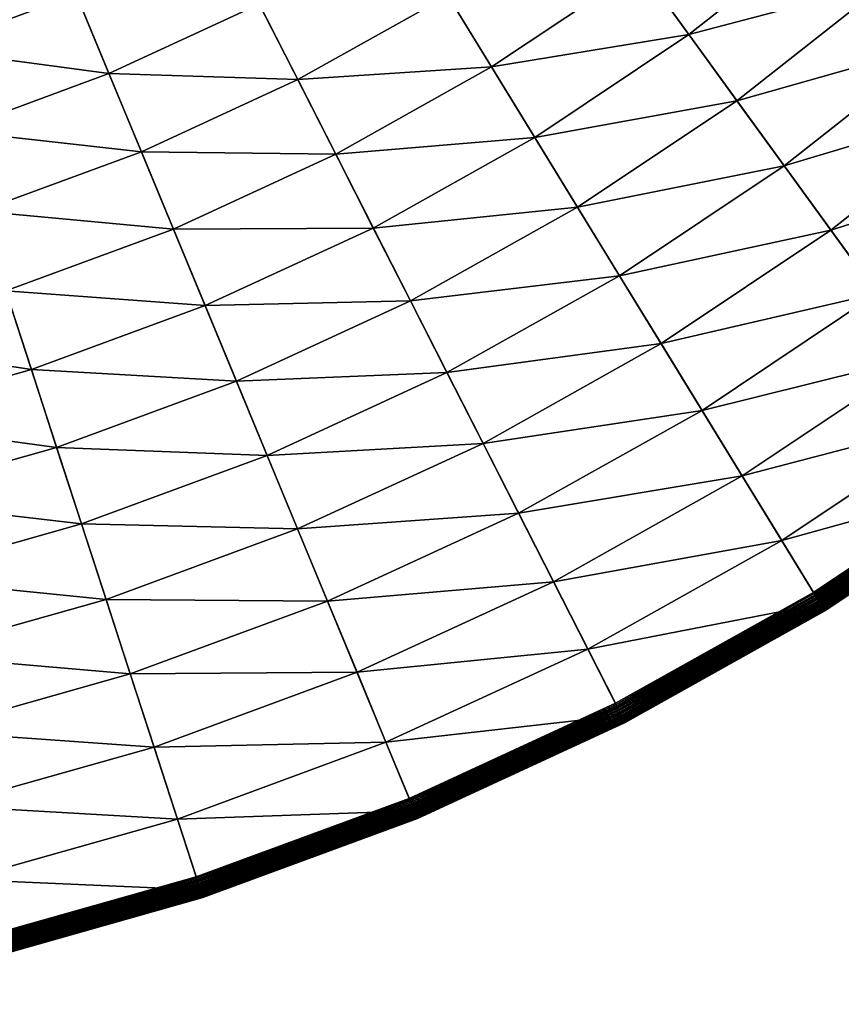
# Model space of a CAD drawing. Units: millimetres. Extents: x -416 to 1215, y -382 to 778.
# Drawn here: x 43 to 91, y -171 to -113 of the extents above; entities that cross this region are included whole.
import ezdxf

# ---------------------------------------------------------------- set-up
doc = ezdxf.new("R2010")
doc.units = ezdxf.units.MM
doc.layers.get('0').update_dxf_attribs({"color": 255})

msp = doc.modelspace()

# ---------------------------------------------------------------- meshes
at = {"color": 53, "true_color": 0xc6e157}
mesh = msp.add_polyface(dxfattribs=at)
corners = [(17.999, -113.641, -50.473), (26.86, -111.879, -50.473), (28.06, -116.881, -47.529), (20.697, -86.208, -62.742), (27.397, -84.318, -62.742), (29.053, -89.417, -60.6), (21.948, -91.421, -60.6), (30.698, -94.48, -58.307), (23.191, -96.598, -58.307), (32.331, -99.505, -55.857), (24.424, -101.735, -55.857), (33.95, -104.488, -53.247), (25.647, -106.829, -53.247), (35.555, -109.427, -50.473), (37.144, -114.319, -47.529), (38.718, -119.162, -44.411), (40.141, -167.199), (53.135, -163.534, 0), (0, 0), (35.979, -86.862, -60.6), (38.017, -91.781, -58.307), (40.038, -96.661, -55.857), (42.043, -101.502, -53.247), (44.031, -106.3, -50.473), (45.999, -111.052, -47.529), (47.948, -115.757, -44.411), (65.802, -158.861, 0), (45.1, -88.515, -58.307), (42.684, -83.772, -60.6), (47.499, -93.222, -55.857), (49.877, -97.89, -53.247), (52.235, -102.517, -50.473), (54.57, -107.101, -47.529), (56.882, -111.638, -44.411), (78.064, -153.209, 0), (54.666, -89.208, -55.857), (51.906, -84.703, -58.307)]
mesh.append_faces([[corners[k] for k in face] for face in [(6, 7, 8), (8, 9, 10), (10, 11, 12), (12, 13, 1), (1, 14, 2), (4, 19, 5), (5, 20, 7), (7, 21, 9), (9, 22, 11), (11, 23, 13), (13, 24, 14), (14, 25, 15), (19, 27, 20), (20, 29, 21), (21, 30, 22), (22, 31, 23), (23, 32, 24), (24, 33, 25), (27, 35, 29)]], dxfattribs={"vtx0": -1, "color": 53})
mesh.append_faces([[corners[k] for k in face] for face in [(0, 1, 2), (3, 4, 5), (6, 5, 7), (8, 7, 9), (10, 9, 11), (12, 11, 13), (1, 13, 14), (2, 14, 15), (16, 17, 18), (5, 19, 20), (7, 20, 21), (9, 21, 22), (11, 22, 23), (13, 23, 24), (14, 24, 25), (17, 26, 18), (19, 28, 27), (20, 27, 29), (21, 29, 30), (22, 30, 31), (23, 31, 32), (26, 34, 18), (27, 36, 35)]], dxfattribs={"vtx2": -1, "color": 53})
mesh = msp.add_polyface(dxfattribs=at)
corners = [(45.999, -111.052, -47.529), (54.57, -107.101, -47.529), (56.882, -111.638, -44.411), (47.948, -115.757, -44.411), (59.169, -116.127, -41.116), (49.876, -120.411, -41.116), (47.499, -93.222, -55.857), (57.404, -93.675, -53.247), (49.877, -97.89, -53.247), (54.666, -89.208, -55.857), (60.117, -98.103, -50.473), (52.235, -102.517, -50.473), (62.805, -102.489, -47.529), (65.466, -106.831, -44.411), (68.098, -111.127, -41.116), (70.7, -115.373, -37.637), (61.431, -120.565, -37.637), (78.064, -153.209, 0), (89.843, -146.612), (0, 0), (64.577, -88.882, -53.247), (61.497, -84.644, -55.857), (67.629, -93.084, -50.473), (70.653, -97.246, -47.529), (73.646, -101.365, -44.411), (76.607, -105.441, -41.116), (79.535, -109.47, -37.637), (82.427, -113.451, -33.972), (73.271, -119.568, -33.972), (85.282, -117.381, -30.115), (101.069, -139.111), (74.724, -87.491, -50.473), (71.351, -83.542, -53.247), (78.065, -91.402, -47.529), (81.372, -95.275, -44.411), (84.644, -99.105, -41.116), (111.672, -130.752, 0), (84.995, -84.996, -47.529)]
mesh.append_faces([[corners[k] for k in face] for face in [(3, 4, 5), (6, 7, 8), (8, 10, 11), (11, 12, 1), (1, 13, 2), (2, 14, 4), (4, 15, 16), (9, 20, 7), (7, 22, 10), (10, 23, 12), (12, 24, 13), (13, 25, 14), (14, 26, 15), (15, 27, 28), (20, 31, 22), (22, 33, 23), (23, 34, 24), (24, 35, 25), (31, 37, 33)]], dxfattribs={"vtx0": -1, "color": 53})
mesh.append_faces([[corners[k] for k in face] for face in [(0, 1, 2), (3, 2, 4), (6, 9, 7), (8, 7, 10), (11, 10, 12), (1, 12, 13), (2, 13, 14), (4, 14, 15), (17, 18, 19), (9, 21, 20), (7, 20, 22), (10, 22, 23), (12, 23, 24), (13, 24, 25), (14, 25, 26), (15, 26, 27), (28, 27, 29), (18, 30, 19), (20, 32, 31), (22, 31, 33), (23, 33, 34), (24, 34, 35), (30, 36, 19)]], dxfattribs={"vtx2": -1, "color": 53})
mesh = msp.add_polyface(dxfattribs=at)
corners = [(51.906, -84.703, -58.307), (58.392, -80.37, -58.307), (61.497, -84.644, -55.857), (52.111, -71.726, -62.742), (57.578, -67.416, -62.742), (61.06, -71.493, -60.6), (55.263, -76.063, -60.6), (64.518, -75.541, -58.307), (67.948, -79.558, -55.857), (71.351, -83.542, -53.247), (64.577, -88.882, -53.247), (54.074, -63.312, -64.736), (62.69, -62.691, -62.742), (58.874, -58.875, -64.736), (66.481, -66.482, -60.6), (70.245, -70.246, -58.307), (73.981, -73.981, -55.857), (77.686, -77.686, -53.247), (81.358, -81.358, -50.473), (74.724, -87.491, -50.473), (84.995, -84.996, -47.529), (111.672, -130.752, 0), (121.587, -121.587, 0), (0, 0), (55.036, -55.036, -66.588), (63.312, -54.074, -64.736), (67.416, -57.579, -62.742), (71.492, -61.061, -60.6), (75.54, -64.518, -58.307), (79.557, -67.949, -55.857), (83.541, -71.352, -53.247), (71.725, -52.112, -62.742), (76.063, -55.263, -60.6), (80.369, -58.392, -58.307), (84.643, -61.497, -55.857), (84.703, -51.906, -58.307)]
mesh.append_faces([[corners[k] for k in face] for face in [(6, 7, 1), (1, 8, 2), (2, 9, 10), (11, 12, 4), (4, 14, 5), (5, 15, 7), (7, 16, 8), (8, 17, 9), (9, 18, 19), (24, 25, 13), (13, 26, 12), (12, 27, 14), (14, 28, 15), (15, 29, 16), (16, 30, 17), (25, 31, 26), (26, 32, 27), (27, 33, 28), (28, 34, 29), (32, 35, 33)]], dxfattribs={"vtx0": -1, "color": 53})
mesh.append_faces([[corners[k] for k in face] for face in [(0, 1, 2), (3, 4, 5), (6, 5, 7), (1, 7, 8), (2, 8, 9), (11, 13, 12), (4, 12, 14), (5, 14, 15), (7, 15, 16), (8, 16, 17), (9, 17, 18), (19, 18, 20), (21, 22, 23), (13, 25, 26), (12, 26, 27), (14, 27, 28), (15, 28, 29), (16, 29, 30), (26, 31, 32), (27, 32, 33), (28, 33, 34)]], dxfattribs={"vtx2": -1, "color": 53})
mesh = msp.add_polyface(dxfattribs=at)
corners = [(76.607, -105.441, -41.116), (87.878, -102.893, -37.637), (79.535, -109.47, -37.637), (84.644, -99.105, -41.116), (91.074, -106.634, -33.972), (82.427, -113.451, -33.972), (94.228, -110.328, -30.115), (85.282, -117.381, -30.115), (97.34, -113.971, -26.063), (78.065, -91.402, -47.529), (88.596, -88.597, -44.411), (81.372, -95.275, -44.411), (84.995, -84.996, -47.529), (92.159, -92.159, -41.116), (95.68, -95.681, -37.637), (99.159, -99.16, -33.972), (102.594, -102.595, -30.115), (105.982, -105.983, -26.063), (109.322, -109.323, -21.81), (100.408, -117.563, -21.81), (77.686, -77.686, -53.247), (87.49, -74.724, -50.473), (81.358, -81.358, -50.473), (83.541, -71.352, -53.247), (91.402, -78.065, -47.529), (95.274, -81.372, -44.411), (99.105, -84.644, -41.116), (102.892, -87.879, -37.637), (106.634, -91.074, -33.972), (110.327, -94.229, -30.115), (121.587, -121.587, 0), (130.752, -111.673), (0, 0), (101.365, -73.646, -44.411), (105.441, -76.608, -41.116), (109.47, -79.535, -37.637)]
mesh.append_faces([[corners[k] for k in face] for face in [(0, 1, 2), (2, 4, 5), (5, 6, 7), (9, 10, 11), (11, 13, 3), (3, 14, 1), (1, 15, 4), (4, 16, 6), (6, 17, 8), (8, 18, 19), (20, 21, 22), (22, 24, 12), (12, 25, 10), (10, 26, 13), (13, 27, 14), (14, 28, 15), (15, 29, 16), (24, 33, 25), (25, 34, 26), (26, 35, 27)]], dxfattribs={"vtx0": -1, "color": 53})
mesh.append_faces([[corners[k] for k in face] for face in [(0, 3, 1), (2, 1, 4), (5, 4, 6), (7, 6, 8), (9, 12, 10), (11, 10, 13), (3, 13, 14), (1, 14, 15), (4, 15, 16), (6, 16, 17), (8, 17, 18), (20, 23, 21), (22, 21, 24), (12, 24, 25), (10, 25, 26), (13, 26, 27), (14, 27, 28), (15, 28, 29), (30, 31, 32), (25, 33, 34), (26, 34, 35)]], dxfattribs={"vtx2": -1, "color": 53})
mesh = msp.add_polyface(dxfattribs=at)
corners = [(75.809, -123.71, -30.115), (88.098, -121.257, -26.063), (78.313, -127.796, -26.063), (85.282, -117.381, -30.115), (90.875, -125.078, -21.81), (80.781, -131.823, -21.81), (93.609, -128.842, -17.353), (83.211, -135.789, -17.353), (96.3, -132.545, -12.687), (85.603, -139.692, -12.687), (98.945, -136.187, -7.807), (87.955, -143.53, -7.807), (101.544, -139.764, -2.709), (90.265, -147.3, -2.709), (101.6, -139.84, -2.589), (90.322, -147.393, -0.482), (101.608, -139.852, -0.482), (101.57, -139.8, -0.41), (90.289, -147.338, -0.41), (101.53, -139.745, -0.343), (90.253, -147.28, -0.343), (101.489, -139.688, -0.281), (90.216, -147.22, -0.281), (101.446, -139.628, -0.225), (90.178, -147.157, -0.225), (101.401, -139.567, -0.174), (90.138, -147.092, -0.174), (101.355, -139.504, -0.129), (90.097, -147.026, -0.129), (101.309, -139.44, -0.091), (90.056, -146.958, -0.091), (101.261, -139.375, -0.059), (90.014, -146.89, -0.059), (101.213, -139.309, -0.033), (89.971, -146.821, -0.033), (101.165, -139.243, -0.015), (89.929, -146.751, -0.015), (101.117, -139.176, -0.004), (89.886, -146.681, -0.004), (101.069, -139.111), (97.34, -113.971, -26.063), (100.408, -117.563, -21.81), (103.429, -121.1, -17.353), (106.402, -124.581, -12.687), (109.325, -128.004, -7.807), (112.197, -131.366, -2.709), (112.039, -131.181, -0.174), (111.988, -131.122, -0.129), (111.937, -131.061, -0.091), (111.884, -131, -0.059), (111.831, -130.938, -0.033), (111.778, -130.876, -0.015), (111.725, -130.814, -0.004), (111.672, -130.752, 0)]
mesh.append_faces([[corners[k] for k in face] for face in [(0, 1, 2), (2, 4, 5), (5, 6, 7), (7, 8, 9), (9, 10, 11), (3, 40, 1), (1, 41, 4), (4, 42, 6), (6, 43, 8), (8, 44, 10), (10, 45, 12), (23, 46, 25), (25, 47, 27), (27, 48, 29), (29, 49, 31), (31, 50, 33), (33, 51, 35), (35, 52, 37), (37, 53, 39)]], dxfattribs={"vtx0": -1, "color": 53})
mesh.append_faces([[corners[k] for k in face] for face in [(0, 3, 1), (2, 1, 4), (5, 4, 6), (7, 6, 8), (9, 8, 10), (11, 10, 12), (13, 12, 14), (15, 16, 17), (18, 17, 19), (20, 19, 21), (22, 21, 23), (24, 23, 25), (26, 25, 27), (28, 27, 29), (30, 29, 31), (32, 31, 33), (34, 33, 35), (36, 35, 37), (38, 37, 39), (1, 40, 41), (4, 41, 42), (6, 42, 43), (8, 43, 44)]], dxfattribs={"vtx2": -1, "color": 53})
mesh = msp.add_polyface(dxfattribs=at)
corners = [(19.6, -123.752, -44.411), (29.249, -121.833, -44.411), (30.425, -126.731, -41.116), (20.388, -128.728, -41.116), (31.588, -131.574, -37.637), (21.167, -133.647, -37.637), (32.737, -136.358, -33.972), (21.937, -138.507, -33.972), (33.871, -141.082, -30.115), (22.697, -143.304, -30.115), (34.989, -145.741, -26.063), (23.447, -148.037, -26.063), (36.092, -150.334, -21.81), (24.185, -152.702, -21.81), (37.178, -154.857, -17.353), (24.913, -157.297, -17.353), (38.246, -159.308, -12.687), (25.629, -161.818, -12.687), (28.06, -116.881, -47.529), (38.718, -119.162, -44.411), (40.275, -123.953, -41.116), (41.814, -128.69, -37.637), (43.334, -133.37, -33.972), (44.835, -137.989, -30.115), (46.316, -142.546, -26.063), (47.776, -147.038, -21.81), (49.213, -151.463, -17.353), (50.628, -155.816, -12.687), (52.019, -160.097, -7.807), (39.297, -163.685, -7.807), (49.876, -120.411, -41.116), (47.948, -115.757, -44.411), (51.782, -125.013, -37.637), (53.665, -129.558, -33.972), (55.524, -134.046, -30.115), (57.357, -138.473, -26.063), (59.165, -142.837, -21.81)]
mesh.append_faces([[corners[k] for k in face] for face in [(9, 10, 11), (11, 12, 13), (13, 14, 15), (15, 16, 17), (18, 19, 1), (1, 20, 2), (2, 21, 4), (4, 22, 6), (6, 23, 8), (8, 24, 10), (10, 25, 12), (12, 26, 14), (14, 27, 16), (16, 28, 29), (19, 30, 20), (20, 32, 21), (21, 33, 22), (22, 34, 23), (23, 35, 24), (24, 36, 25)]], dxfattribs={"vtx0": -1, "color": 53})
mesh.append_faces([[corners[k] for k in face] for face in [(0, 1, 2), (3, 2, 4), (5, 4, 6), (7, 6, 8), (9, 8, 10), (11, 10, 12), (13, 12, 14), (15, 14, 16), (1, 19, 20), (2, 20, 21), (4, 21, 22), (6, 22, 23), (8, 23, 24), (10, 24, 25), (12, 25, 26), (14, 26, 27), (16, 27, 28), (19, 31, 30), (20, 30, 32), (21, 32, 33), (22, 33, 34)]], dxfattribs={"vtx2": -1, "color": 53})
mesh = msp.add_polyface(dxfattribs=at)
corners = [(44.835, -137.989, -30.115), (55.524, -134.046, -30.115), (57.357, -138.473, -26.063), (46.316, -142.546, -26.063), (59.165, -142.837, -21.81), (47.776, -147.038, -21.81), (60.945, -147.135, -17.353), (49.213, -151.463, -17.353), (62.697, -151.364, -12.687), (50.628, -155.816, -12.687), (64.419, -155.522, -7.807), (49.876, -120.411, -41.116), (61.431, -120.565, -37.637), (51.782, -125.013, -37.637), (59.169, -116.127, -41.116), (63.664, -124.949, -33.972), (53.665, -129.558, -33.972), (65.869, -129.277, -30.115), (68.045, -133.546, -26.063), (70.189, -137.754, -21.81), (72.301, -141.899, -17.353), (74.379, -145.978, -12.687), (76.423, -149.989, -7.807), (78.43, -153.928, -2.709), (65.896, -159.088, -0.033), (78.175, -153.427, -0.033), (78.138, -153.354, -0.015), (65.865, -159.012, -0.015), (78.1, -153.281, -0.004), (65.833, -158.936, -0.004), (78.064, -153.209, 0), (73.271, -119.568, -33.972), (70.7, -115.373, -37.637), (75.809, -123.71, -30.115), (78.313, -127.796, -26.063), (80.781, -131.823, -21.81), (83.211, -135.789, -17.353), (85.603, -139.692, -12.687), (87.955, -143.53, -7.807), (85.282, -117.381, -30.115)]
mesh.append_faces([[corners[k] for k in face] for face in [(5, 6, 7), (7, 8, 9), (11, 12, 13), (13, 15, 16), (16, 17, 1), (1, 18, 2), (2, 19, 4), (4, 20, 6), (6, 21, 8), (8, 22, 10), (12, 31, 15), (15, 33, 17), (17, 34, 18), (18, 35, 19), (19, 36, 20), (20, 37, 21), (21, 38, 22), (31, 39, 33)]], dxfattribs={"vtx0": -1, "color": 53})
mesh.append_faces([[corners[k] for k in face] for face in [(0, 1, 2), (3, 2, 4), (5, 4, 6), (7, 6, 8), (9, 8, 10), (11, 14, 12), (13, 12, 15), (16, 15, 17), (1, 17, 18), (2, 18, 19), (4, 19, 20), (6, 20, 21), (8, 21, 22), (10, 22, 23), (24, 25, 26), (27, 26, 28), (29, 28, 30), (12, 32, 31), (15, 31, 33), (17, 33, 34), (18, 34, 35), (19, 35, 36), (20, 36, 37)]], dxfattribs={"vtx2": -1, "color": 53})
mesh = msp.add_polyface(dxfattribs=at)
corners = [(74.379, -145.978, -12.687), (85.603, -139.692, -12.687), (87.955, -143.53, -7.807), (101.544, -139.764, -2.709), (90.265, -147.3, -2.709), (101.6, -139.84, -2.589), (90.315, -147.381, -2.589), (101.649, -139.908, -2.47), (90.358, -147.452, -2.47), (101.691, -139.966, -2.35), (90.396, -147.514, -2.35), (101.728, -140.017, -2.23), (90.428, -147.566, -2.23), (101.758, -140.058, -2.111), (90.455, -147.61, -2.111), (101.783, -140.092, -1.993), (90.477, -147.646, -1.993), (101.802, -140.118, -1.876), (90.494, -147.674, -1.876), (101.815, -140.137, -1.76), (90.506, -147.694, -1.76), (101.824, -140.149, -1.646), (90.514, -147.706, -1.646), (101.828, -140.154, -1.533), (90.517, -147.711, -1.533), (101.827, -140.153, -1.422), (90.516, -147.71, -1.422), (101.821, -140.145, -1.314), (90.512, -147.702, -1.314), (101.811, -140.132, -1.208), (90.503, -147.688, -1.208), (101.798, -140.113, -1.105), (90.491, -147.668, -1.105), (101.78, -140.089, -1.005), (90.475, -147.643, -1.005), (101.759, -140.06, -0.909), (90.456, -147.612, -0.909), (101.735, -140.026, -0.815), (90.435, -147.577, -0.815), (101.707, -139.988, -0.726), (90.41, -147.537, -0.726), (101.677, -139.946, -0.64), (90.383, -147.493, -0.64), (101.644, -139.901, -0.559), (90.354, -147.445, -0.559), (101.608, -139.852, -0.482), (90.322, -147.393, -0.482), (101.57, -139.8, -0.41), (90.289, -147.338, -0.41), (101.53, -139.745, -0.343), (90.253, -147.28, -0.343), (101.489, -139.688, -0.281), (90.216, -147.22, -0.281), (101.446, -139.628, -0.225), (90.178, -147.157, -0.225), (101.401, -139.567, -0.174), (90.138, -147.092, -0.174), (101.355, -139.504, -0.129), (90.097, -147.026, -0.129), (101.309, -139.44, -0.091), (90.056, -146.958, -0.091), (101.261, -139.375, -0.059), (90.014, -146.89, -0.059), (101.213, -139.309, -0.033), (89.971, -146.821, -0.033), (101.165, -139.243, -0.015), (89.929, -146.751, -0.015), (101.117, -139.176, -0.004), (89.886, -146.681, -0.004), (101.069, -139.111), (89.843, -146.612)]
mesh.append_faces([[corners[k] for k in face] for face in [(2, 3, 4), (4, 5, 6), (6, 7, 8), (8, 9, 10), (10, 11, 12), (40, 41, 42), (42, 43, 44), (44, 45, 46), (46, 47, 48), (48, 49, 50), (50, 51, 52), (52, 53, 54), (54, 55, 56), (56, 57, 58), (58, 59, 60), (60, 61, 62), (62, 63, 64), (64, 65, 66), (66, 67, 68), (68, 69, 70)]], dxfattribs={"vtx0": -1, "color": 53})
mesh.append_faces([[corners[k] for k in face] for face in [(0, 1, 2), (6, 5, 7), (8, 7, 9), (10, 9, 11), (12, 11, 13), (14, 13, 15), (16, 15, 17), (18, 17, 19), (20, 19, 21), (22, 21, 23), (24, 23, 25), (26, 25, 27), (28, 27, 29), (30, 29, 31), (32, 31, 33), (34, 33, 35), (36, 35, 37), (38, 37, 39), (40, 39, 41), (42, 41, 43), (44, 43, 45)]], dxfattribs={"vtx2": -1, "color": 53})
mesh = msp.add_polyface(dxfattribs=at)
corners = [(78.43, -153.928, -2.709), (90.265, -147.3, -2.709), (90.315, -147.381, -2.589), (78.473, -154.012, -2.589), (90.358, -147.452, -2.47), (78.511, -154.087, -2.47), (90.396, -147.514, -2.35), (78.544, -154.151, -2.35), (90.428, -147.566, -2.23), (78.572, -154.206, -2.23), (90.455, -147.61, -2.111), (78.595, -154.252, -2.111), (90.477, -147.646, -1.993), (78.614, -154.29, -1.993), (90.494, -147.674, -1.876), (78.629, -154.319, -1.876), (90.506, -147.694, -1.76), (78.64, -154.339, -1.76), (90.514, -147.706, -1.646), (78.646, -154.352, -1.646), (90.517, -147.711, -1.533), (78.649, -154.358, -1.533), (90.516, -147.71, -1.422), (78.648, -154.356, -1.422), (90.512, -147.702, -1.314), (78.644, -154.348, -1.314), (90.503, -147.688, -1.208), (78.637, -154.333, -1.208), (90.491, -147.668, -1.105), (78.626, -154.313, -1.105), (90.475, -147.643, -1.005), (78.612, -154.286, -1.005), (90.456, -147.612, -0.909), (78.596, -154.254, -0.909), (90.435, -147.577, -0.815), (78.577, -154.217, -0.815), (90.41, -147.537, -0.726), (78.556, -154.175, -0.726), (90.383, -147.493, -0.64), (78.533, -154.129, -0.64), (90.354, -147.445, -0.559), (78.507, -154.079, -0.559), (90.322, -147.393, -0.482), (78.479, -154.025, -0.482), (90.289, -147.338, -0.41), (78.45, -153.968, -0.41), (90.253, -147.28, -0.343), (78.42, -153.907, -0.343), (90.216, -147.22, -0.281), (78.387, -153.844, -0.281), (90.178, -147.157, -0.225), (78.354, -153.779, -0.225), (90.138, -147.092, -0.174), (78.32, -153.711, -0.174), (90.097, -147.026, -0.129), (101.758, -140.058, -2.111), (101.783, -140.092, -1.993), (101.802, -140.118, -1.876), (101.815, -140.137, -1.76), (101.824, -140.149, -1.646), (101.828, -140.154, -1.533), (101.827, -140.153, -1.422), (101.821, -140.145, -1.314), (101.811, -140.132, -1.208), (101.798, -140.113, -1.105), (101.78, -140.089, -1.005), (101.759, -140.06, -0.909), (101.735, -140.026, -0.815), (101.707, -139.988, -0.726)]
mesh.append_faces([[corners[k] for k in face] for face in [(8, 55, 10), (10, 56, 12), (12, 57, 14), (14, 58, 16), (16, 59, 18), (18, 60, 20), (20, 61, 22), (22, 62, 24), (24, 63, 26), (26, 64, 28), (28, 65, 30), (30, 66, 32), (32, 67, 34), (34, 68, 36)]], dxfattribs={"vtx0": -1, "color": 53})
mesh.append_faces([[corners[k] for k in face] for face in [(0, 1, 2), (3, 2, 4), (5, 4, 6), (7, 6, 8), (9, 8, 10), (11, 10, 12), (13, 12, 14), (15, 14, 16), (17, 16, 18), (19, 18, 20), (21, 20, 22), (23, 22, 24), (25, 24, 26), (27, 26, 28), (29, 28, 30), (31, 30, 32), (33, 32, 34), (35, 34, 36), (37, 36, 38), (39, 38, 40), (41, 40, 42), (43, 42, 44), (45, 44, 46), (47, 46, 48), (49, 48, 50), (51, 50, 52), (53, 52, 54)]], dxfattribs={"vtx2": -1, "color": 53})
mesh = msp.add_polyface(dxfattribs=at)
corners = [(76.423, -149.989, -7.807), (90.265, -147.3, -2.709), (78.43, -153.928, -2.709), (87.955, -143.53, -7.807), (90.315, -147.381, -2.589), (78.473, -154.012, -2.589), (90.358, -147.452, -2.47), (78.511, -154.087, -2.47), (90.396, -147.514, -2.35), (78.544, -154.151, -2.35), (90.428, -147.566, -2.23), (78.572, -154.206, -2.23), (90.455, -147.61, -2.111), (78.595, -154.252, -2.111), (90.477, -147.646, -1.993), (78.614, -154.29, -1.993), (90.494, -147.674, -1.876), (78.629, -154.319, -1.876), (90.506, -147.694, -1.76), (78.64, -154.339, -1.76), (90.514, -147.706, -1.646), (78.646, -154.352, -1.646), (90.517, -147.711, -1.533), (78.649, -154.358, -1.533), (90.516, -147.71, -1.422), (78.648, -154.356, -1.422), (90.512, -147.702, -1.314), (78.644, -154.348, -1.314), (90.503, -147.688, -1.208), (78.637, -154.333, -1.208), (90.491, -147.668, -1.105), (78.626, -154.313, -1.105), (90.475, -147.643, -1.005), (78.612, -154.286, -1.005), (90.456, -147.612, -0.909), (78.596, -154.254, -0.909), (90.435, -147.577, -0.815), (78.577, -154.217, -0.815), (90.41, -147.537, -0.726), (78.556, -154.175, -0.726), (90.383, -147.493, -0.64), (78.533, -154.129, -0.64), (90.354, -147.445, -0.559), (78.507, -154.079, -0.559), (90.322, -147.393, -0.482), (78.479, -154.025, -0.482), (90.289, -147.338, -0.41), (78.45, -153.968, -0.41), (90.253, -147.28, -0.343), (78.42, -153.907, -0.343), (90.216, -147.22, -0.281), (78.387, -153.844, -0.281), (90.178, -147.157, -0.225), (78.354, -153.779, -0.225), (90.138, -147.092, -0.174), (78.32, -153.711, -0.174), (90.097, -147.026, -0.129), (78.284, -153.642, -0.129), (90.056, -146.958, -0.091), (78.248, -153.571, -0.091), (90.014, -146.89, -0.059), (78.212, -153.499, -0.059), (89.971, -146.821, -0.033), (78.175, -153.427, -0.033), (89.929, -146.751, -0.015), (78.138, -153.354, -0.015), (89.886, -146.681, -0.004), (78.1, -153.281, -0.004), (89.843, -146.612), (78.064, -153.209, 0)]
mesh.append_faces([[corners[k] for k in face] for face in [(0, 1, 2), (2, 4, 5), (5, 6, 7), (7, 8, 9), (9, 10, 11), (11, 12, 13), (13, 14, 15), (15, 16, 17), (17, 18, 19), (19, 20, 21), (21, 22, 23), (23, 24, 25), (25, 26, 27), (27, 28, 29), (29, 30, 31), (31, 32, 33), (33, 34, 35), (35, 36, 37), (37, 38, 39), (39, 40, 41), (41, 42, 43), (43, 44, 45), (45, 46, 47), (47, 48, 49), (49, 50, 51), (51, 52, 53), (53, 54, 55), (55, 56, 57), (57, 58, 59), (59, 60, 61), (61, 62, 63), (63, 64, 65), (65, 66, 67), (67, 68, 69)]], dxfattribs={"vtx0": -1, "color": 53})
mesh.append_faces([[corners[k] for k in face] for face in [(0, 3, 1), (57, 56, 58), (59, 58, 60), (61, 60, 62), (63, 62, 64), (65, 64, 66), (67, 66, 68)]], dxfattribs={"vtx2": -1, "color": 53})
mesh = msp.add_polyface(dxfattribs=at)
corners = [(50.628, -155.816, -12.687), (64.419, -155.522, -7.807), (52.019, -160.097, -7.807), (66.111, -159.607, -2.709), (53.385, -164.302, -2.709), (66.147, -159.695, -2.589), (53.414, -164.392, -2.589), (66.179, -159.772, -2.47), (53.437, -164.463, -0.559), (66.176, -159.764, -0.559), (66.153, -159.708, -0.482), (53.418, -164.406, -0.482), (66.128, -159.648, -0.41), (53.399, -164.345, -0.41), (66.102, -159.586, -0.343), (53.378, -164.28, -0.343), (66.075, -159.52, -0.281), (53.356, -164.213, -0.281), (66.047, -159.452, -0.225), (53.333, -164.143, -0.225), (66.018, -159.382, -0.174), (53.31, -164.071, -0.174), (65.988, -159.31, -0.129), (53.286, -163.997, -0.129), (65.958, -159.237, -0.091), (53.261, -163.921, -0.091), (65.927, -159.163, -0.059), (53.236, -163.845, -0.059), (65.896, -159.088, -0.033), (53.211, -163.767, -0.033), (65.865, -159.012, -0.015), (53.186, -163.69, -0.015), (65.833, -158.936, -0.004), (53.161, -163.612, -0.004), (65.802, -158.861, 0), (78.43, -153.928, -2.709), (78.473, -154.012, -2.589), (78.511, -154.087, -2.47), (78.544, -154.151, -2.35), (66.207, -159.839, -2.35), (78.572, -154.206, -2.23), (66.231, -159.896, -2.23), (78.595, -154.252, -2.111), (66.251, -159.943, -2.111), (66.251, -159.945, -0.909), (78.577, -154.217, -0.815), (66.235, -159.907, -0.815), (78.556, -154.175, -0.726), (66.217, -159.864, -0.726), (78.533, -154.129, -0.64), (66.198, -159.816, -0.64), (78.507, -154.079, -0.559), (78.479, -154.025, -0.482), (78.45, -153.968, -0.41), (78.42, -153.907, -0.343), (78.387, -153.844, -0.281), (78.354, -153.779, -0.225), (78.32, -153.711, -0.174), (78.284, -153.642, -0.129), (78.248, -153.571, -0.091), (78.212, -153.499, -0.059), (78.175, -153.427, -0.033), (78.138, -153.354, -0.015), (78.1, -153.281, -0.004), (78.064, -153.209, 0)]
mesh.append_faces([[corners[k] for k in face] for face in [(0, 1, 2), (2, 3, 4), (1, 35, 3), (3, 36, 5), (5, 37, 7), (7, 38, 39), (39, 40, 41), (41, 42, 43), (44, 45, 46), (46, 47, 48), (48, 49, 50), (50, 51, 9), (9, 52, 10), (10, 53, 12), (12, 54, 14), (14, 55, 16), (16, 56, 18), (18, 57, 20), (20, 58, 22), (22, 59, 24), (24, 60, 26), (26, 61, 28), (28, 62, 30), (30, 63, 32), (32, 64, 34)]], dxfattribs={"vtx0": -1, "color": 53})
mesh.append_faces([[corners[k] for k in face] for face in [(2, 1, 3), (4, 3, 5), (6, 5, 7), (8, 9, 10), (11, 10, 12), (13, 12, 14), (15, 14, 16), (17, 16, 18), (19, 18, 20), (21, 20, 22), (23, 22, 24), (25, 24, 26), (27, 26, 28), (29, 28, 30), (31, 30, 32), (33, 32, 34)]], dxfattribs={"vtx2": -1, "color": 53})
mesh = msp.add_polyface(dxfattribs=at)
corners = [(66.111, -159.607, -2.709), (78.43, -153.928, -2.709), (78.473, -154.012, -2.589), (66.147, -159.695, -2.589), (78.511, -154.087, -2.47), (66.179, -159.772, -2.47), (78.544, -154.151, -2.35), (66.207, -159.839, -2.35), (78.572, -154.206, -2.23), (66.231, -159.896, -2.23), (78.595, -154.252, -2.111), (66.251, -159.943, -2.111), (78.614, -154.29, -1.993), (66.267, -159.982, -1.993), (78.629, -154.319, -1.876), (66.279, -160.012, -1.876), (78.64, -154.339, -1.76), (66.288, -160.034, -1.76), (78.646, -154.352, -1.646), (66.293, -160.047, -1.646), (78.649, -154.358, -1.533), (66.296, -160.053, -1.533), (78.648, -154.356, -1.422), (66.295, -160.051, -1.422), (78.644, -154.348, -1.314), (66.292, -160.043, -1.314), (78.637, -154.333, -1.208), (66.285, -160.027, -1.208), (78.626, -154.313, -1.105), (66.276, -160.006, -1.105), (78.612, -154.286, -1.005), (66.265, -159.978, -1.005), (78.596, -154.254, -0.909), (66.251, -159.945, -0.909), (78.577, -154.217, -0.815), (66.235, -159.907, -0.815), (78.556, -154.175, -0.726), (66.217, -159.864, -0.726), (78.533, -154.129, -0.64), (66.198, -159.816, -0.64), (78.507, -154.079, -0.559), (66.176, -159.764, -0.559), (78.479, -154.025, -0.482), (66.153, -159.708, -0.482), (78.45, -153.968, -0.41), (66.128, -159.648, -0.41), (78.42, -153.907, -0.343), (66.102, -159.586, -0.343), (78.387, -153.844, -0.281), (66.075, -159.52, -0.281), (78.354, -153.779, -0.225), (66.047, -159.452, -0.225), (78.32, -153.711, -0.174), (66.018, -159.382, -0.174), (78.284, -153.642, -0.129), (65.988, -159.31, -0.129), (78.248, -153.571, -0.091), (65.958, -159.237, -0.091), (78.212, -153.499, -0.059), (65.927, -159.163, -0.059), (78.175, -153.427, -0.033)]
mesh.append_faces([[corners[k] for k in face] for face in [(11, 12, 13), (13, 14, 15), (15, 16, 17), (17, 18, 19), (19, 20, 21), (21, 22, 23), (23, 24, 25), (25, 26, 27), (27, 28, 29), (29, 30, 31), (31, 32, 33)]], dxfattribs={"vtx0": -1, "color": 53})
mesh.append_faces([[corners[k] for k in face] for face in [(0, 1, 2), (3, 2, 4), (5, 4, 6), (7, 6, 8), (9, 8, 10), (11, 10, 12), (13, 12, 14), (15, 14, 16), (17, 16, 18), (19, 18, 20), (21, 20, 22), (23, 22, 24), (25, 24, 26), (27, 26, 28), (29, 28, 30), (31, 30, 32), (33, 32, 34), (35, 34, 36), (37, 36, 38), (39, 38, 40), (41, 40, 42), (43, 42, 44), (45, 44, 46), (47, 46, 48), (49, 48, 50), (51, 50, 52), (53, 52, 54), (55, 54, 56), (57, 56, 58), (59, 58, 60)]], dxfattribs={"vtx2": -1, "color": 53})
mesh = msp.add_polyface(dxfattribs=at)
corners = [(40.329, -167.984, -2.709), (53.385, -164.302, -2.709), (53.414, -164.392, -2.589), (40.351, -168.076, -2.589), (53.44, -164.472, -2.47), (40.371, -168.157, -2.47), (53.462, -164.54, -2.35), (40.388, -168.228, -2.35), (53.481, -164.599, -2.23), (40.402, -168.288, -2.23), (53.497, -164.648, -2.111), (40.414, -168.338, -2.111), (53.51, -164.688, -1.993), (40.424, -168.379, -1.993), (53.52, -164.719, -1.876), (40.432, -168.41, -1.876), (53.527, -164.741, -1.76), (40.437, -168.433, -1.76), (53.532, -164.755, -1.646), (40.44, -168.447, -1.646), (53.534, -164.761, -1.533), (40.442, -168.453, -1.533), (53.533, -164.759, -1.422), (40.441, -168.452, -1.422), (53.53, -164.75, -1.314), (40.439, -168.443, -1.314), (53.525, -164.735, -1.208), (40.435, -168.426, -1.208), (53.518, -164.713, -1.105), (40.43, -168.404, -1.105), (53.509, -164.684, -1.005), (40.423, -168.375, -1.005), (53.498, -164.65, -0.909), (40.415, -168.34, -0.909), (53.485, -164.611, -0.815), (40.405, -168.3, -0.815), (53.471, -164.566, -0.726), (40.394, -168.254, -0.726), (53.455, -164.517, -0.64), (40.382, -168.204, -0.64), (53.437, -164.463, -0.559), (40.369, -168.149, -0.559), (53.418, -164.406, -0.482), (40.355, -168.09, -0.482), (53.399, -164.345, -0.41), (40.34, -168.027, -0.41), (53.378, -164.28, -0.343), (40.324, -167.962, -0.343), (53.356, -164.213, -0.281), (40.307, -167.893, -0.281), (53.333, -164.143, -0.225), (40.29, -167.821, -0.225), (53.31, -164.071, -0.174), (40.272, -167.747, -0.174), (53.286, -163.997, -0.129), (40.254, -167.672, -0.129), (53.261, -163.921, -0.091), (40.236, -167.595, -0.091), (53.236, -163.845, -0.059), (40.217, -167.516, -0.059), (53.211, -163.767, -0.033), (40.198, -167.437, -0.033), (53.186, -163.69, -0.015), (40.179, -167.358, -0.015), (53.161, -163.612, -0.004), (66.047, -159.452, -0.225), (66.018, -159.382, -0.174), (65.988, -159.31, -0.129), (65.958, -159.237, -0.091), (65.927, -159.163, -0.059), (65.896, -159.088, -0.033), (65.865, -159.012, -0.015), (65.833, -158.936, -0.004), (65.802, -158.861, 0), (53.135, -163.534, 0)]
mesh.append_faces([[corners[k] for k in face] for face in [(48, 65, 50), (50, 66, 52), (52, 67, 54), (54, 68, 56), (56, 69, 58), (58, 70, 60), (60, 71, 62), (62, 72, 64), (64, 73, 74)]], dxfattribs={"vtx0": -1, "color": 53})
mesh.append_faces([[corners[k] for k in face] for face in [(0, 1, 2), (3, 2, 4), (5, 4, 6), (7, 6, 8), (9, 8, 10), (11, 10, 12), (13, 12, 14), (15, 14, 16), (17, 16, 18), (19, 18, 20), (21, 20, 22), (23, 22, 24), (25, 24, 26), (27, 26, 28), (29, 28, 30), (31, 30, 32), (33, 32, 34), (35, 34, 36), (37, 36, 38), (39, 38, 40), (41, 40, 42), (43, 42, 44), (45, 44, 46), (47, 46, 48), (49, 48, 50), (51, 50, 52), (53, 52, 54), (55, 54, 56), (57, 56, 58), (59, 58, 60), (61, 60, 62), (63, 62, 64)]], dxfattribs={"vtx2": -1, "color": 53})
mesh = msp.add_polyface(dxfattribs=at)
corners = [(53.385, -164.302, -2.709), (66.147, -159.695, -2.589), (53.414, -164.392, -2.589), (66.179, -159.772, -2.47), (53.44, -164.472, -2.47), (66.207, -159.839, -2.35), (53.462, -164.54, -2.35), (66.231, -159.896, -2.23), (53.481, -164.599, -2.23), (66.251, -159.943, -2.111), (53.497, -164.648, -2.111), (66.267, -159.982, -1.993), (53.51, -164.688, -1.993), (66.279, -160.012, -1.876), (53.52, -164.719, -1.876), (66.288, -160.034, -1.76), (53.527, -164.741, -1.76), (66.293, -160.047, -1.646), (53.532, -164.755, -1.646), (66.296, -160.053, -1.533), (53.534, -164.761, -1.533), (66.295, -160.051, -1.422), (53.533, -164.759, -1.422), (66.292, -160.043, -1.314), (53.53, -164.75, -1.314), (66.285, -160.027, -1.208), (53.525, -164.735, -1.208), (66.276, -160.006, -1.105), (53.518, -164.713, -1.105), (66.265, -159.978, -1.005), (53.509, -164.684, -1.005), (66.251, -159.945, -0.909), (53.498, -164.65, -0.909), (66.235, -159.907, -0.815), (53.485, -164.611, -0.815), (66.217, -159.864, -0.726), (53.471, -164.566, -0.726), (66.198, -159.816, -0.64), (53.455, -164.517, -0.64), (66.176, -159.764, -0.559), (53.437, -164.463, -0.559), (66.153, -159.708, -0.482), (53.418, -164.406, -0.482), (66.128, -159.648, -0.41), (53.399, -164.345, -0.41), (66.102, -159.586, -0.343), (53.378, -164.28, -0.343), (66.075, -159.52, -0.281), (53.356, -164.213, -0.281)]
mesh.append_faces([[corners[k] for k in face] for face in [(0, 1, 2), (2, 3, 4), (4, 5, 6), (6, 7, 8), (8, 9, 10), (10, 11, 12), (12, 13, 14), (14, 15, 16), (16, 17, 18), (18, 19, 20), (20, 21, 22), (22, 23, 24), (24, 25, 26), (26, 27, 28), (28, 29, 30), (30, 31, 32), (32, 33, 34), (34, 35, 36), (36, 37, 38), (38, 39, 40), (40, 41, 42), (42, 43, 44), (44, 45, 46), (46, 47, 48)]], dxfattribs={"vtx0": -1, "color": 53})
mesh.append_faces([[corners[k] for k in face] for face in [(4, 3, 5), (6, 5, 7), (8, 7, 9), (10, 9, 11), (12, 11, 13), (14, 13, 15), (16, 15, 17), (18, 17, 19), (20, 19, 21), (22, 21, 23), (24, 23, 25), (26, 25, 27), (28, 27, 29), (30, 29, 31), (32, 31, 33), (34, 33, 35), (36, 35, 37), (38, 37, 39)]], dxfattribs={"vtx2": -1, "color": 53})
mesh = msp.add_polyface(dxfattribs=at)
corners = [(27.097, -171.086, -1.76), (40.437, -168.433, -1.76), (40.44, -168.447, -1.646), (27.1, -171.101, -1.646), (40.442, -168.453, -1.533), (27.101, -171.107, -1.533), (40.441, -168.452, -1.422), (27.1, -171.105, -1.422), (40.439, -168.443, -1.314), (27.099, -171.096, -1.314), (40.435, -168.426, -1.208), (39.297, -163.685, -7.807), (53.385, -164.302, -2.709), (40.329, -167.984, -2.709), (52.019, -160.097, -7.807), (53.414, -164.392, -2.589), (40.351, -168.076, -2.589), (53.44, -164.472, -2.47), (40.371, -168.157, -2.47), (53.462, -164.54, -2.35), (40.388, -168.228, -2.35), (53.481, -164.599, -2.23), (40.402, -168.288, -2.23), (53.497, -164.648, -2.111), (40.414, -168.338, -2.111), (53.51, -164.688, -1.993), (40.424, -168.379, -1.993), (53.52, -164.719, -1.876), (40.432, -168.41, -1.876), (53.527, -164.741, -1.76), (53.532, -164.755, -1.646), (53.534, -164.761, -1.533), (53.533, -164.759, -1.422), (53.53, -164.75, -1.314), (53.525, -164.735, -1.208), (53.518, -164.713, -1.105), (40.43, -168.404, -1.105), (53.509, -164.684, -1.005), (40.423, -168.375, -1.005), (53.498, -164.65, -0.909), (40.415, -168.34, -0.909), (53.485, -164.611, -0.815), (40.405, -168.3, -0.815), (53.471, -164.566, -0.726), (40.394, -168.254, -0.726), (53.455, -164.517, -0.64), (40.382, -168.204, -0.64), (53.437, -164.463, -0.559), (40.369, -168.149, -0.559), (53.418, -164.406, -0.482), (40.355, -168.09, -0.482), (53.399, -164.345, -0.41), (40.34, -168.027, -0.41), (53.378, -164.28, -0.343), (40.324, -167.962, -0.343), (53.356, -164.213, -0.281), (40.307, -167.893, -0.281), (53.333, -164.143, -0.225), (40.29, -167.821, -0.225), (53.31, -164.071, -0.174), (40.272, -167.747, -0.174), (53.286, -163.997, -0.129), (40.254, -167.672, -0.129), (53.261, -163.921, -0.091), (40.236, -167.595, -0.091), (53.236, -163.845, -0.059), (40.217, -167.516, -0.059), (53.211, -163.767, -0.033), (40.198, -167.437, -0.033), (53.186, -163.69, -0.015), (40.179, -167.358, -0.015), (53.161, -163.612, -0.004), (40.16, -167.278, -0.004), (53.135, -163.534, 0), (40.141, -167.199)]
mesh.append_faces([[corners[k] for k in face] for face in [(11, 12, 13), (13, 15, 16), (16, 17, 18), (18, 19, 20), (20, 21, 22), (22, 23, 24), (24, 25, 26), (26, 27, 28), (28, 29, 1), (1, 30, 2), (2, 31, 4), (4, 32, 6), (6, 33, 8), (8, 34, 10), (10, 35, 36), (36, 37, 38), (38, 39, 40), (40, 41, 42), (42, 43, 44), (44, 45, 46), (46, 47, 48), (48, 49, 50), (50, 51, 52), (52, 53, 54), (54, 55, 56), (56, 57, 58), (58, 59, 60), (60, 61, 62), (62, 63, 64), (64, 65, 66), (66, 67, 68), (68, 69, 70), (70, 71, 72), (72, 73, 74)]], dxfattribs={"vtx0": -1, "color": 53})
mesh.append_faces([[corners[k] for k in face] for face in [(0, 1, 2), (3, 2, 4), (5, 4, 6), (7, 6, 8), (9, 8, 10), (11, 14, 12), (72, 71, 73)]], dxfattribs={"vtx2": -1, "color": 53})

doc.saveas('drawing.dxf')
